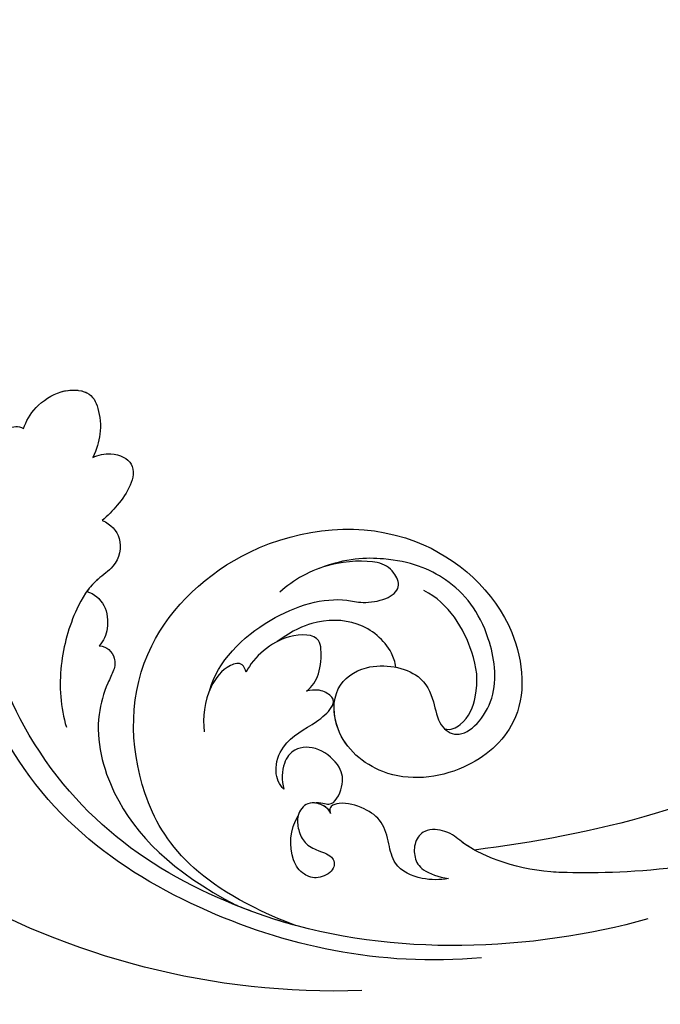
# Model space of a CAD drawing. Units: centimetres. Extents: x 0 to 11169, y 0 to 4011.
# Drawn here: x 9392 to 9427, y 3176 to 3229 of the extents above; entities that cross this region are included whole.
import ezdxf

# ---------------------------------------------------------------- set-up
doc = ezdxf.new("R2010")
doc.units = ezdxf.units.CM
doc.layers.add('H-08.木作(細線)', color=252, linetype='Continuous')

# ---------------------------------------------------------------- blocks, each defined once
blk = doc.blocks.new('SE-21039L-d')
at = {"layer": 'H-08.木作(細線)'}
for points, knots in [([(1.578, -37.936), (2.618, -29.899), (0.233, -15.602), (-11.609, 0.29), (-18.207, 6.695), (-27.996, 13.823), (-33.25, 17.133), (-37.083, 21.809)], [0, 0, 0, 0, 0.0572105, 0.1046729, 0.1400097, 0.1587617, 0.1828641, 0.1828641, 0.1828641, 0.1828641]), ([(-34.552, -67.03), (-33.516, -64.993), (-33.642, -59.817), (-39.366, -54.322), (-47.348, -54.599), (-53.711, -61.467), (-53.706, -72.763), (-40.824, -85.352), (-13.063, -79.035), (6.558, -59.377), (13.807, -35.307), (16.988, -26.289), (26.64, -8.528), (45.228, -6.88), (48.061, -10.885), (48.535, -12.132)], [0, 0, 0, 0, 0.0168584, 0.0347916, 0.051214, 0.0714848, 0.098182, 0.1254944, 0.1914249, 0.2800678, 0.3143809, 0.352378, 0.4038312, 0.436148, 0.4476005, 0.4476005, 0.4476005, 0.4476005]), ([(-34.552, -67.03), (-33.516, -64.993), (-33.642, -59.817), (-39.366, -54.322), (-47.348, -54.599), (-53.711, -61.467), (-53.706, -72.763), (-40.824, -85.352), (-13.063, -79.035), (6.558, -59.377), (13.807, -35.307), (16.988, -26.289), (26.64, -8.528), (45.228, -6.88), (48.061, -10.885), (48.535, -12.132)], [0, 0, 0, 0, 0.0168584, 0.0347916, 0.051214, 0.0714848, 0.098182, 0.1254944, 0.1914249, 0.2800678, 0.3143809, 0.352378, 0.4038312, 0.436148, 0.4476005, 0.4476005, 0.4476005, 0.4476005]), ([(-37.946, -56.21), (-38.546, -55.801), (-41.233, -54.387), (-47.348, -54.599), (-53.711, -61.467), (-53.706, -72.763), (-40.824, -85.352), (-13.063, -79.035), (6.558, -59.377), (13.807, -35.307), (16.988, -26.289), (26.64, -8.528), (45.228, -6.88), (48.061, -10.885), (48.535, -12.132)], [0.0296341, 0.0296341, 0.0296341, 0.0296341, 0.0347916, 0.051214, 0.0714848, 0.098182, 0.1254944, 0.1914249, 0.2800678, 0.3143809, 0.352378, 0.4038312, 0.436148, 0.4476005, 0.4476005, 0.4476005, 0.4476005]), ([(-0.81, -44.214), (0.223, -38.741), (-1.106, -27.993), (-8.313, -16.564), (-20.415, -13.035), (-24.598, -14.036), (-26.737, -15.311), (-27.069, -16.537), (-26.924, -16.828)], [0, 0, 0, 0, 0.0388064, 0.0802255, 0.1026862, 0.1093087, 0.1165223, 0.1187678, 0.1187678, 0.1187678, 0.1187678]), ([(-0.81, -44.214), (0.223, -38.741), (-1.106, -27.993), (-8.313, -16.564), (-20.415, -13.035), (-24.598, -14.036), (-26.737, -15.311), (-27.069, -16.537), (-26.924, -16.828)], [0, 0, 0, 0, 0.0388064, 0.0802255, 0.1026862, 0.1093087, 0.1165223, 0.1187678, 0.1187678, 0.1187678, 0.1187678]), ([(-19.422, -13.718), (-20.387, -13.574), (-22.246, -13.473), (-24.598, -14.036), (-26.737, -15.311), (-27.069, -16.537), (-26.924, -16.828)], [0.09611093, 0.09611093, 0.09611093, 0.09611093, 0.1026862, 0.10930874, 0.11652226, 0.11876785, 0.11876785, 0.11876785, 0.11876785]), ([(-3.754, -52.97), (-1.413, -46.869), (-0.31, -38.939), (-3.292, -26.808), (-6.944, -19.966), (-16.58, -15.24), (-21.329, -15.106), (-23.082, -15.847)], [0, 0, 0, 0, 0.0503329, 0.0536396, 0.0942305, 0.1102088, 0.1197028, 0.1197028, 0.1197028, 0.1197028]), ([(-26.924, -16.828), (-27.344, -16.925), (-28.152, -17.266), (-29.285, -18.629), (-29.335, -20.235), (-28.402, -20.797), (-27.099, -21.072), (-26.188, -20.866), (-25.734, -20.704)], [0, 0, 0, 0, 0.00307637, 0.00626453, 0.00947168, 0.01271124, 0.01646341, 0.0197056, 0.0197056, 0.0197056, 0.0197056]), ([(-26.924, -16.828), (-27.344, -16.925), (-28.152, -17.266), (-29.285, -18.629), (-29.335, -20.235), (-28.402, -20.797), (-27.099, -21.072), (-26.188, -20.866), (-25.734, -20.704)], [0, 0, 0, 0, 0.00307637, 0.00626453, 0.00947168, 0.01271124, 0.01646341, 0.0197056, 0.0197056, 0.0197056, 0.0197056]), ([(-26.924, -16.828), (-27.344, -16.925), (-28.152, -17.266), (-29.136, -18.449), (-29.278, -19.285), (-29.27, -19.567)], [0, 0, 0, 0, 0.003076371, 0.006264533, 0.008223892, 0.008223892, 0.008223892, 0.008223892]), ([(-29.252, -19.77), (-29.237, -19.872), (-29.111, -20.37), (-28.402, -20.797), (-27.099, -21.072), (-26.188, -20.866), (-25.734, -20.704)], [0.0087094, 0.0087094, 0.0087094, 0.0087094, 0.00947168, 0.01271124, 0.01646341, 0.0197056, 0.0197056, 0.0197056, 0.0197056]), ([(-22.387, -21.531), (-22.238, -22.047), (-21.49, -22.796), (-20.077, -22.62), (-18.964, -21.25), (-17.162, -20.407), (-14.376, -19.894), (-12.1, -20.249), (-11.07, -20.676)], [0, 0, 0, 0, 0.00309264, 0.00695521, 0.00934751, 0.0143232, 0.0223288, 0.03061642, 0.03061642, 0.03061642, 0.03061642]), ([(-22.387, -21.531), (-22.238, -22.047), (-21.49, -22.796), (-20.077, -22.62), (-18.964, -21.25), (-17.162, -20.407), (-14.376, -19.894), (-12.1, -20.249), (-11.07, -20.676)], [0, 0, 0, 0, 0.00309264, 0.00695521, 0.00934751, 0.0143232, 0.0223288, 0.03061642, 0.03061642, 0.03061642, 0.03061642]), ([(-25.734, -20.704), (-25.897, -20.966), (-26.163, -21.848), (-25.66, -23.077), (-24.379, -22.926), (-23.336, -22.341), (-22.666, -21.805), (-22.387, -21.531)], [0, 0, 0, 0, 0.00205473, 0.00508366, 0.00826022, 0.01159719, 0.01442516, 0.01442516, 0.01442516, 0.01442516]), ([(-25.734, -20.704), (-25.897, -20.966), (-26.163, -21.848), (-25.66, -23.077), (-24.379, -22.926), (-23.336, -22.341), (-22.666, -21.805), (-22.387, -21.531)], [0, 0, 0, 0, 0.00205473, 0.00508366, 0.00826022, 0.01159719, 0.01442516, 0.01442516, 0.01442516, 0.01442516]), ([(-25.734, -20.704), (-25.897, -20.966), (-26.163, -21.848), (-25.66, -23.077), (-24.379, -22.926), (-23.336, -22.341), (-22.666, -21.805), (-22.387, -21.531)], [0, 0, 0, 0, 0.00205473, 0.00508366, 0.00826022, 0.01159719, 0.01442516, 0.01442516, 0.01442516, 0.01442516]), ([(-22.387, -21.531), (-22.238, -22.047), (-21.49, -22.796), (-20.077, -22.62), (-19.241, -21.59), (-18.736, -21.223), (-18.486, -21.077)], [0, 0, 0, 0, 0.00309264, 0.00695521, 0.00934751, 0.01153151, 0.01153151, 0.01153151, 0.01153151]), ([(-18.486, -21.077), (-18.417, -21.473), (-17.908, -22.204), (-16.633, -22.465), (-15.92, -22.236), (-15.628, -22.023)], [0, 0, 0, 0, 0.002913752, 0.005889868, 0.008401225, 0.008401225, 0.008401225, 0.008401225]), ([(-18.486, -21.077), (-18.417, -21.473), (-17.908, -22.204), (-16.633, -22.465), (-15.92, -22.236), (-15.628, -22.023)], [0, 0, 0, 0, 0.002913752, 0.005889868, 0.008401225, 0.008401225, 0.008401225, 0.008401225]), ([(-18.486, -21.077), (-18.417, -21.473), (-17.908, -22.204), (-16.633, -22.465), (-15.92, -22.236), (-15.628, -22.023)], [0, 0, 0, 0, 0.002913752, 0.005889868, 0.008401225, 0.008401225, 0.008401225, 0.008401225]), ([(-15.628, -22.023), (-15.629, -22.255), (-15.489, -22.622), (-14.953, -23), (-14.39, -22.959), (-13.414, -22.559), (-11.081, -22.111), (-6.565, -23.725), (-3.875, -27.098), (-2.367, -30.726)], [0, 0, 0, 0, 0.00110177, 0.00245922, 0.00451392, 0.00664612, 0.01101516, 0.02157543, 0.03986688, 0.03986688, 0.03986688, 0.03986688]), ([(-15.628, -22.023), (-15.629, -22.255), (-15.489, -22.622), (-14.953, -23), (-14.39, -22.959), (-13.414, -22.559), (-11.081, -22.111), (-6.565, -23.725), (-3.875, -27.098), (-2.367, -30.726)], [0, 0, 0, 0, 0.00110177, 0.00245922, 0.00451392, 0.00664612, 0.01101516, 0.02157543, 0.03986688, 0.03986688, 0.03986688, 0.03986688]), ([(-15.628, -22.023), (-15.629, -22.255), (-15.489, -22.622), (-14.953, -23), (-14.39, -22.959), (-13.414, -22.559), (-11.081, -22.111), (-6.565, -23.725), (-3.875, -27.098), (-2.367, -30.726)], [0, 0, 0, 0, 0.00110177, 0.00245922, 0.00451392, 0.00664612, 0.01101516, 0.02157543, 0.03986688, 0.03986688, 0.03986688, 0.03986688]), ([(-1.585, -34.035), (-3.106, -28.524), (-7.477, -24.383), (-15.777, -23.641), (-22.519, -29.565), (-24.216, -38.193), (-19.468, -44.557), (-13.799, -45.487), (-10.496, -42.299), (-9.681, -38.195), (-11.798, -35.159), (-14.618, -34.751), (-16.238, -36.631), (-15.986, -39.4), (-14.535, -40.306), (-13.058, -40.686), (-12.304, -42.126), (-14.78, -43.943), (-18.834, -42.885), (-21.118, -40.701), (-21.977, -37.602), (-21.622, -34.866), (-20.93, -33.468)], [0, 0, 0, 0, 0.0213968, 0.0422816, 0.0601609, 0.0816299, 0.0988718, 0.111107, 0.1203268, 0.1311783, 0.1394443, 0.1447619, 0.1495139, 0.1563092, 0.160791, 0.1642171, 0.167116, 0.1735602, 0.1800481, 0.1899338, 0.1982492, 0.2036599, 0.2036599, 0.2036599, 0.2036599]), ([(-1.585, -34.035), (-3.106, -28.524), (-7.477, -24.383), (-15.777, -23.641), (-22.519, -29.565), (-24.216, -38.193), (-19.468, -44.557), (-13.799, -45.487), (-10.496, -42.299), (-9.681, -38.195), (-11.798, -35.159), (-14.618, -34.751), (-16.238, -36.631), (-15.986, -39.4), (-14.535, -40.306), (-13.058, -40.686), (-12.304, -42.126), (-14.78, -43.943), (-18.834, -42.885), (-21.118, -40.701), (-21.977, -37.602), (-21.622, -34.866), (-20.93, -33.468)], [0, 0, 0, 0, 0.0213968, 0.0422816, 0.0601609, 0.0816299, 0.0988718, 0.111107, 0.1203268, 0.1311783, 0.1394443, 0.1447619, 0.1495139, 0.1563092, 0.160791, 0.1642171, 0.167116, 0.1735602, 0.1800481, 0.1899338, 0.1982492, 0.2036599, 0.2036599, 0.2036599, 0.2036599]), ([(-1.585, -34.035), (-3.106, -28.524), (-7.477, -24.383), (-15.777, -23.641), (-22.519, -29.565), (-24.216, -38.193), (-19.468, -44.557), (-13.799, -45.487), (-10.496, -42.299), (-9.681, -38.195), (-11.656, -35.362), (-13.398, -34.95), (-13.901, -34.979)], [0, 0, 0, 0, 0.0213968, 0.0422816, 0.0601609, 0.0816299, 0.0988718, 0.111107, 0.1203268, 0.1311783, 0.1394443, 0.1431282, 0.1431282, 0.1431282, 0.1431282]), ([(-13.833, -28.21), (-15.368, -28.467), (-18.184, -30.779), (-19.534, -34.209), (-19.249, -35.951), (-19.565, -37.273), (-20.326, -38.029), (-21.277, -37.42), (-21.697, -36.519), (-21.297, -33.663), (-20.169, -32.14), (-19.454, -31.476)], [0, 0, 0, 0, 0.01138566, 0.02178366, 0.02414147, 0.02667202, 0.02905113, 0.03135868, 0.03492971, 0.04060633, 0.04790447, 0.04790447, 0.04790447, 0.04790447]), ([(-13.833, -28.21), (-15.368, -28.467), (-18.184, -30.779), (-19.534, -34.209), (-19.249, -35.951), (-19.565, -37.273), (-20.326, -38.029), (-21.277, -37.42), (-21.697, -36.519), (-21.297, -33.663), (-20.169, -32.14), (-19.454, -31.476)], [0, 0, 0, 0, 0.01138566, 0.02178366, 0.02414147, 0.02667202, 0.02905113, 0.03135868, 0.03492971, 0.04060633, 0.04790447, 0.04790447, 0.04790447, 0.04790447]), ([(-14.962, -30.062), (-15.107, -30.018), (-15.512, -29.797), (-15.153, -28.839), (-13.703, -27.986), (-12.301, -27.931), (-11.541, -28.124)], [0, 0, 0, 0, 0.0010388, 0.00259186, 0.00622439, 0.01232789, 0.01232789, 0.01232789, 0.01232789]), ([(-14.962, -30.062), (-15.107, -30.018), (-15.512, -29.797), (-15.153, -28.839), (-13.703, -27.986), (-12.301, -27.931), (-11.541, -28.124)], [0, 0, 0, 0, 0.0010388, 0.00259186, 0.00622439, 0.01232789, 0.01232789, 0.01232789, 0.01232789]), ([(-14.252, -33.42), (-14.524, -33.701), (-15.286, -34.091), (-16.411, -34.034), (-17.387, -33.79), (-17.258, -31.734), (-15.838, -30.405), (-14.962, -30.062)], [0, 0, 0, 0, 0.00286077, 0.00628545, 0.00788045, 0.01234351, 0.01936737, 0.01936737, 0.01936737, 0.01936737]), ([(-14.252, -33.42), (-14.524, -33.701), (-15.286, -34.091), (-16.411, -34.034), (-17.387, -33.79), (-17.258, -31.734), (-15.838, -30.405), (-14.962, -30.062)], [0, 0, 0, 0, 0.00286077, 0.00628545, 0.00788045, 0.01234351, 0.01936737, 0.01936737, 0.01936737, 0.01936737]), ([(-3.754, -52.97), (-1.413, -46.869), (-0.31, -38.939), (-2.081, -31.734), (-2.281, -31.019), (-2.367, -30.726)], [0, 0, 0, 0, 0.0503329, 0.05363962, 0.0559673, 0.0559673, 0.0559673, 0.0559673]), ([(-1.585, -34.035), (-1.651, -33.65), (-1.811, -32.835), (-2.081, -31.734), (-2.281, -31.019), (-2.367, -30.726)], [0.047416152, 0.047416152, 0.047416152, 0.047416152, 0.0503329, 0.05363962, 0.055967298, 0.055967298, 0.055967298, 0.055967298]), ([(-16.003, -38.1), (-16.277, -38.043), (-17.269, -37.587), (-18.416, -35.885), (-18.169, -33.668), (-17.502, -32.437), (-16.768, -31.581)], [0, 0, 0, 0, 0.00202253, 0.00828521, 0.01442156, 0.01794025, 0.01794025, 0.01794025, 0.01794025]), ([(-16.003, -38.1), (-16.277, -38.043), (-17.269, -37.587), (-18.416, -35.885), (-18.169, -33.668), (-17.502, -32.437), (-16.768, -31.581)], [0, 0, 0, 0, 0.00202253, 0.00828521, 0.01442156, 0.01794025, 0.01794025, 0.01794025, 0.01794025]), ([(-8.869, -32.706), (-9.048, -32.42), (-9.897, -32.015), (-11.669, -32.513), (-12.324, -33.838), (-13.375, -34.845), (-13.988, -34.999), (-14.378, -34.376), (-14.403, -33.878), (-14.252, -33.42)], [0, 0, 0, 0, 0.00228648, 0.00527157, 0.01102036, 0.01382248, 0.01540664, 0.01715139, 0.01909933, 0.01909933, 0.01909933, 0.01909933]), ([(-8.869, -32.706), (-9.048, -32.42), (-9.897, -32.015), (-11.669, -32.513), (-12.324, -33.838), (-13.375, -34.845), (-13.988, -34.999), (-14.378, -34.376), (-14.403, -33.878), (-14.252, -33.42)], [0, 0, 0, 0, 0.00228648, 0.00527157, 0.01102036, 0.01382248, 0.01540664, 0.01715139, 0.01909933, 0.01909933, 0.01909933, 0.01909933]), ([(-8.869, -32.706), (-9.048, -32.42), (-9.897, -32.015), (-11.669, -32.513), (-12.324, -33.838), (-13.364, -34.834), (-13.792, -34.95), (-13.923, -34.9)], [0, 0, 0, 0, 0.00228648, 0.00527157, 0.01102036, 0.01382248, 0.01529829, 0.01529829, 0.01529829, 0.01529829]), ([(-8.278, -34.4), (-8.328, -34.552), (-8.331, -34.824), (-8.19, -35.485), (-9.376, -35.946), (-10.437, -35.675), (-11.387, -34.318), (-11.179, -33.064), (-10.332, -32.5), (-9.325, -32.516), (-8.869, -32.706)], [0.03026755, 0.03026755, 0.03026755, 0.03026755, 0.03141324, 0.03219927, 0.03479666, 0.03744758, 0.04075137, 0.04438753, 0.04717872, 0.05025783, 0.05025783, 0.05025783, 0.05025783]), ([(-8.278, -34.4), (-8.328, -34.552), (-8.331, -34.824), (-8.19, -35.485), (-9.376, -35.946), (-10.437, -35.675), (-11.387, -34.318), (-11.179, -33.064), (-10.332, -32.5), (-9.325, -32.516), (-8.869, -32.706)], [0.03026755, 0.03026755, 0.03026755, 0.03026755, 0.03141324, 0.03219927, 0.03479666, 0.03744758, 0.04075137, 0.04438753, 0.04717872, 0.05025783, 0.05025783, 0.05025783, 0.05025783]), ([(-8.278, -34.4), (-8.328, -34.552), (-8.331, -34.824), (-8.19, -35.485), (-9.376, -35.946), (-10.437, -35.675), (-11.387, -34.318), (-11.179, -33.064), (-10.332, -32.5), (-9.325, -32.516), (-8.869, -32.706)], [0.03026755, 0.03026755, 0.03026755, 0.03026755, 0.03141324, 0.03219927, 0.03479666, 0.03744758, 0.04075137, 0.04438753, 0.04717872, 0.05025783, 0.05025783, 0.05025783, 0.05025783]), ([(-7.801, -35.345), (-7.931, -35.286), (-8.269, -34.919), (-8.379, -34), (-7.558, -33.507), (-6.723, -33.681), (-6.044, -34.052), (-5.703, -34.866), (-5.537, -35.776), (-4.715, -35.872), (-4.153, -34.968), (-4.354, -34.101), (-5.388, -33.266), (-6.75, -33.233), (-7.499, -33.606)], [0, 0, 0, 0, 0.00104704, 0.00345688, 0.00563443, 0.00759439, 0.00959138, 0.01150371, 0.01355071, 0.01516514, 0.01696338, 0.01885736, 0.02146382, 0.027434, 0.027434, 0.027434, 0.027434]), ([(-7.801, -35.345), (-7.931, -35.286), (-8.269, -34.919), (-8.379, -34), (-7.558, -33.507), (-6.723, -33.681), (-6.044, -34.052), (-5.703, -34.866), (-5.537, -35.776), (-4.715, -35.872), (-4.153, -34.968), (-4.354, -34.101), (-5.388, -33.266), (-6.75, -33.233), (-7.499, -33.606)], [0, 0, 0, 0, 0.00104704, 0.00345688, 0.00563443, 0.00759439, 0.00959138, 0.01150371, 0.01355071, 0.01516514, 0.01696338, 0.01885736, 0.02146382, 0.027434, 0.027434, 0.027434, 0.027434]), ([(-7.801, -35.345), (-7.931, -35.286), (-8.187, -35.009), (-8.288, -34.618), (-8.278, -34.4)], [0, 0, 0, 0, 0.001047039, 0.002616848, 0.002616848, 0.002616848, 0.002616848]), ([(-4.894, -42.02), (-4.777, -41.574), (-4.659, -40.541), (-5.174, -39.047), (-6.494, -38.625), (-7.666, -38.23), (-8.31, -37.099), (-8.496, -36.017), (-8.265, -35.354), (-8.013, -35.25), (-7.801, -35.345)], [0, 0, 0, 0, 0.00355778, 0.00768244, 0.01043655, 0.01345013, 0.01641186, 0.01980778, 0.02103397, 0.02167459, 0.02167459, 0.02167459, 0.02167459]), ([(-4.894, -42.02), (-4.777, -41.574), (-4.659, -40.541), (-5.174, -39.047), (-6.494, -38.625), (-7.666, -38.23), (-8.31, -37.099), (-8.496, -36.017), (-8.265, -35.354), (-8.013, -35.25), (-7.801, -35.345)], [0, 0, 0, 0, 0.00355778, 0.00768244, 0.01043655, 0.01345013, 0.01641186, 0.01980778, 0.02103397, 0.02167459, 0.02167459, 0.02167459, 0.02167459]), ([(-4.894, -42.02), (-4.777, -41.574), (-4.659, -40.541), (-5.174, -39.047), (-6.494, -38.625), (-7.666, -38.23), (-8.31, -37.099), (-8.496, -36.017), (-8.265, -35.354), (-8.013, -35.25), (-7.801, -35.345)], [0, 0, 0, 0, 0.00355778, 0.00768244, 0.01043655, 0.01345013, 0.01641186, 0.01980778, 0.02103397, 0.02167459, 0.02167459, 0.02167459, 0.02167459]), ([(-12.94, -41.041), (-12.871, -41.39), (-13.448, -42.26), (-15.289, -42.731), (-17.568, -42.187), (-19.739, -40.631), (-20.271, -39.221)], [0, 0, 0, 0, 0.00180887, 0.0058844, 0.01289968, 0.02384218, 0.02384218, 0.02384218, 0.02384218]), ([(-12.94, -41.041), (-12.871, -41.39), (-13.448, -42.26), (-15.289, -42.731), (-17.568, -42.187), (-19.739, -40.631), (-20.271, -39.221)], [0, 0, 0, 0, 0.00180887, 0.0058844, 0.01289968, 0.02384218, 0.02384218, 0.02384218, 0.02384218]), ([(-9.261, -61.414), (-6.781, -56.898), (-5.933, -50.739), (-5.695, -45.583), (-6.492, -42.99), (-7.453, -41.892), (-7.53, -40.535), (-6.764, -39.985), (-5.804, -40.054), (-5.133, -40.572), (-4.945, -41.489), (-4.894, -42.02)], [0, 0, 0, 0, 0.02450149, 0.02614482, 0.04433118, 0.0495503, 0.05321628, 0.05568255, 0.05779487, 0.06005984, 0.06296138, 0.06296138, 0.06296138, 0.06296138]), ([(-9.261, -61.414), (-6.781, -56.898), (-5.933, -50.739), (-5.695, -45.583), (-6.492, -42.99), (-7.453, -41.892), (-7.53, -40.535), (-6.764, -39.985), (-5.804, -40.054), (-5.133, -40.572), (-4.945, -41.489), (-4.894, -42.02)], [0, 0, 0, 0, 0.02450149, 0.02614482, 0.04433118, 0.0495503, 0.05321628, 0.05568255, 0.05779487, 0.06005984, 0.06296138, 0.06296138, 0.06296138, 0.06296138]), ([(-6.57, -43.278), (-6.693, -42.996), (-7.001, -42.408), (-7.453, -41.892), (-7.53, -40.535), (-6.764, -39.985), (-5.804, -40.054), (-5.133, -40.572), (-4.945, -41.489), (-4.894, -42.02)], [0.04049619, 0.04049619, 0.04049619, 0.04049619, 0.04433118, 0.0495503, 0.05321628, 0.05568255, 0.05779487, 0.06005984, 0.06296138, 0.06296138, 0.06296138, 0.06296138]), ([(-14.033, -61.425), (-12.226, -58.709), (-9.031, -52.735), (-7.252, -46.306), (-6.57, -43.278)], [0.02807194, 0.02807194, 0.02807194, 0.02807194, 0.05192615, 0.07740137, 0.07740137, 0.07740137, 0.07740137]), ([(-14.033, -61.425), (-12.226, -58.709), (-9.031, -52.735), (-7.252, -46.306), (-6.57, -43.278)], [0.02807194, 0.02807194, 0.02807194, 0.02807194, 0.05192615, 0.07740137, 0.07740137, 0.07740137, 0.07740137]), ([(-14.033, -61.425), (-12.226, -58.709), (-9.031, -52.735), (-7.252, -46.306), (-6.57, -43.278)], [0.02807194, 0.02807194, 0.02807194, 0.02807194, 0.05192615, 0.07740137, 0.07740137, 0.07740137, 0.07740137])]:
    blk.add_open_spline(points, degree=3, knots=knots, dxfattribs=at)
blk = doc.blocks.new('OB-0006')
at = {"xscale": -1, "rotation": 84.52690752912453}
blk.add_blockref('SE-21039L-d', (-86.221, -158.813), dxfattribs=at)

msp = doc.modelspace()

# ---------------------------------------------------------------- block references
msp.add_blockref('OB-0006', (9459.485, 3341.003))

doc.saveas('drawing.dxf')
